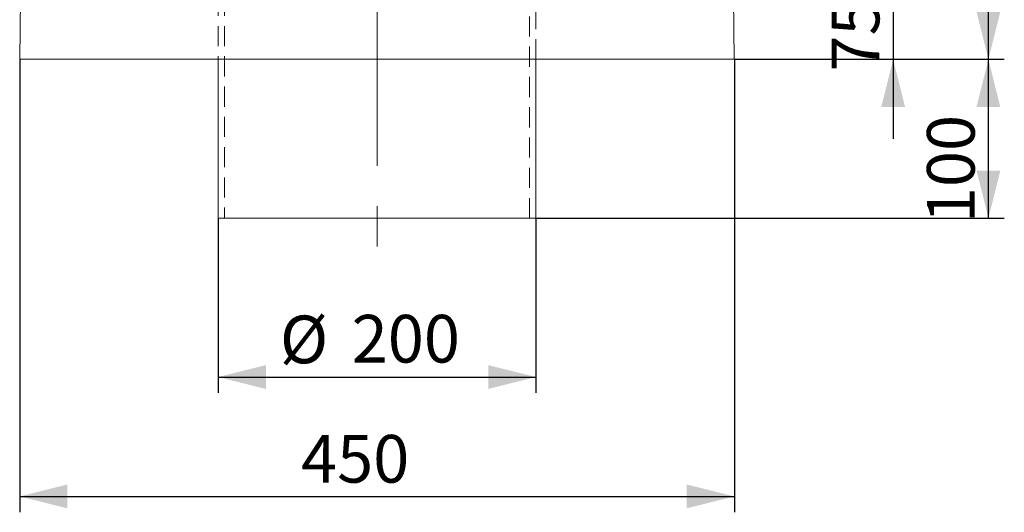
# Model space of a CAD drawing. Units: millimetres. Extents: x 0 to 507, y -3 to 297.
# Drawn here: x 248 to 310, y 149 to 180 of the extents above; entities that cross this region are included whole.
import ezdxf

# ---------------------------------------------------------------- set-up
doc = ezdxf.new("R2010")
doc.units = ezdxf.units.MM
doc.linetypes.add('CENTERX2', pattern=[20.32, 12.7, -2.54, 2.54, -2.54])
doc.linetypes.add('HIDDEN', pattern=[1.905, 1.27, -0.635])
doc.layers.add('FORMAT', color=7, linetype='Continuous')
doc.styles.add('SLDTEXTSTYLE3', font='TXT', dxfattribs={"width": 0.75})
doc.dimstyles.new('SLDDIMSTYLE0', dxfattribs={"dimtxt": 3, "dimasz": 3, "dimexe": 0, "dimexo": 0.0625, "dimgap": 0.75, "dimtad": 2, "dimlfac": 10, "dimrnd": 1e-09, "dimzin": 12, "dimdsep": 46, "dimtxsty": 'SLDTEXTSTYLE3', "dimsah": 1, "dimcen": 0.09, "dimadec": 0, "dimazin": 3, "dimtfac": 1, "dimtofl": 0, "dimtmove": 0, "dimatfit": 3, "dimfxl": 0, "dimfrac": 2, "dimtolj": 1, "dimtzin": 12, "dimarcsym": 0})
doc.dimstyles.new('SLDDIMSTYLE4', dxfattribs={"dimtxt": 3, "dimasz": 3, "dimexe": 0, "dimexo": 0.0625, "dimgap": 0.75, "dimtad": 2, "dimlfac": 10, "dimrnd": 1e-09, "dimzin": 12, "dimdsep": 46, "dimtxsty": 'SLDTEXTSTYLE3', "dimsah": 1, "dimcen": 0.09, "dimadec": 0, "dimazin": 3, "dimtfac": 1, "dimtmove": 0, "dimatfit": 0, "dimfxl": 0, "dimfrac": 2, "dimtolj": 1, "dimtzin": 12, "dimarcsym": 0})

# ---------------------------------------------------------------- blocks, each defined once
blk = doc.blocks.new('_D_6')
at = {"layer": 'FORMAT'}
for p, q in [((303.447, 185.469), (303.447, 190.469)), ((270.947, 185.469), (304.447, 185.469)), ((303.447, 185.469), (303.447, 177.969)), ((293.447, 177.969), (304.447, 177.969)), ((303.447, 177.969), (303.447, 172.969))]:
    blk.add_line(p, q, dxfattribs=at)
for points in [[(303.447, 185.469), (304.197, 188.469), (302.697, 188.469)], [(303.447, 177.969), (302.697, 174.969), (304.197, 174.969)]]:
    blk.add_solid(points, dxfattribs=at)
at = {"layer": 'FORMAT', "insert": (299.579, 177.194, 50.51), "char_height": 3, "attachment_point": 1, "rotation": 90, "style": 'SLDTEXTSTYLE3'}
blk.add_mtext('75', dxfattribs=at)
blk = doc.blocks.new('_D_7')
at = {"layer": 'FORMAT'}
for p, q in [((292.448, 225.469), (310.447, 225.469)), ((309.447, 177.969), (309.447, 225.469)), ((293.447, 177.969), (310.447, 177.969))]:
    blk.add_line(p, q, dxfattribs=at)
for points in [[(309.447, 225.469), (308.697, 222.469), (310.197, 222.469)], [(309.447, 177.969), (310.197, 180.969), (308.697, 180.969)]]:
    blk.add_solid(points, dxfattribs=at)
at = {"layer": 'FORMAT', "insert": (305.579, 199.32, 50.51), "char_height": 3, "attachment_point": 1, "rotation": 90, "style": 'SLDTEXTSTYLE3'}
blk.add_mtext('475', dxfattribs=at)
blk = doc.blocks.new('_D_8')
at = {"layer": 'FORMAT'}
for p, q in [((248.447, 177.969), (248.447, 149.458)), ((293.447, 177.969), (293.447, 149.458)), ((248.447, 150.458), (293.447, 150.458))]:
    blk.add_line(p, q, dxfattribs=at)
for points in [[(248.447, 150.458), (251.447, 149.708), (251.447, 151.208)], [(293.447, 150.458), (290.447, 151.208), (290.447, 149.708)]]:
    blk.add_solid(points, dxfattribs=at)
at = {"layer": 'FORMAT', "insert": (266.163, 154.325, 50.51), "char_height": 3, "attachment_point": 1, "style": 'SLDTEXTSTYLE3'}
blk.add_mtext('450', dxfattribs=at)
blk = doc.blocks.new('_D_9')
at = {"layer": 'FORMAT'}
for p, q in [((260.947, 167.969), (260.947, 156.969)), ((280.947, 167.969), (280.947, 156.969)), ((260.947, 157.969), (280.947, 157.969))]:
    blk.add_line(p, q, dxfattribs=at)
for points in [[(260.947, 157.969), (263.947, 157.219), (263.947, 158.719)], [(280.947, 157.969), (277.947, 158.719), (277.947, 157.219)]]:
    blk.add_solid(points, dxfattribs=at)
at = {"layer": 'FORMAT', "char_height": 3, "attachment_point": 1, "style": 'SLDTEXTSTYLE3'}
for s, insert in [('%%c', (264.829, 161.837, 50.51)), ('200', (269.353, 161.882, 50.51))]:
    blk.add_mtext(s, dxfattribs=dict(at, insert=insert))
blk = doc.blocks.new('_D_10')
at = {"layer": 'FORMAT'}
for p, q in [((293.447, 177.969), (310.447, 177.969)), ((309.447, 167.969), (309.447, 177.969)), ((280.947, 167.969), (310.447, 167.969))]:
    blk.add_line(p, q, dxfattribs=at)
for points in [[(309.447, 177.969), (308.697, 174.969), (310.197, 174.969)], [(309.447, 167.969), (310.197, 170.969), (308.697, 170.969)]]:
    blk.add_solid(points, dxfattribs=at)
at = {"layer": 'FORMAT', "insert": (305.579, 167.655, 50.51), "char_height": 3, "attachment_point": 1, "rotation": 90, "style": 'SLDTEXTSTYLE3'}
blk.add_mtext('100', dxfattribs=at)

msp = doc.modelspace()

# ---------------------------------------------------------------- linework, layer by layer
at = {"color": 7, "linetype": 'Continuous', "lineweight": 15}
for p, q in [((248.542, 186.2693), (248.4465, 177.9693)), ((293.4465, 177.9693), (293.351, 186.2693)), ((248.4465, 177.9693), (293.4465, 177.9693)), ((260.9465, 177.9693), (260.9465, 167.9693)), ((280.9465, 167.9693), (280.9465, 177.9693)), ((260.9465, 167.9693), (280.9465, 167.9693))]:
    msp.add_line(p, q, dxfattribs=at)
at = {"color": 7, "linetype": 'HIDDEN', "lineweight": 0}
for p, q in [((260.9465, 181.9693), (260.9465, 177.9693)), ((261.3465, 181.9693), (261.3465, 167.9693)), ((280.5465, 167.9693), (280.5465, 181.9693)), ((280.9465, 177.9693), (280.9465, 181.9693))]:
    msp.add_line(p, q, dxfattribs=at)
at = {"layer": 'FORMAT', "linetype": 'CENTERX2', "lineweight": 0}
msp.add_line((270.9465, 183.9693), (270.9465, 165.9693), dxfattribs=at)

# ---------------------------------------------------------------- dimensions: what is measured, and where the dimension line sits
at = {"layer": 'FORMAT'}
for base, p1, p2, dimstyle, picture, middle in [((309.4465, 225.4694), (293.4465, 177.9693), (292.4479, 225.4694), 'SLDDIMSTYLE0', '_D_7', (309.4465, 203.8638)), ((303.4465, 177.9693), (270.9465, 185.4693), (293.4465, 177.9693), 'SLDDIMSTYLE4', '_D_6', (303.4465, 180.6291)), ((309.4465, 177.9693), (280.9465, 167.9693), (293.4465, 177.9693), 'SLDDIMSTYLE0', '_D_10', (309.4465, 172.1983))]:
    dim = msp.add_linear_dim(base=base, p1=p1, p2=p2, angle=90, dimstyle=dimstyle, dxfattribs=at)
    dim.commit()
    dim.dimension.update_dxf_attribs({"geometry": picture, "text_midpoint": middle, "dimtype": 160})
dim = msp.add_linear_dim(base=(293.4465, 150.4579), p1=(248.4465, 177.9693), p2=(293.4465, 177.9693), dimstyle='SLDDIMSTYLE0', dxfattribs=at)
dim.commit()
dim.dimension.update_dxf_attribs({"geometry": '_D_8', "text_midpoint": (270.7068, 150.4579), "dimtype": 160})
dim = msp.add_linear_dim(base=(280.9465, 157.9693), p1=(260.9465, 167.9693), p2=(280.9465, 167.9693), text='%%c<>', dimstyle='SLDDIMSTYLE0', dxfattribs=at)
dim.commit()
dim.dimension.update_dxf_attribs({"geometry": '_D_9', "text_midpoint": (271.6348, 157.9693), "dimtype": 160})

doc.saveas('drawing.dxf')
